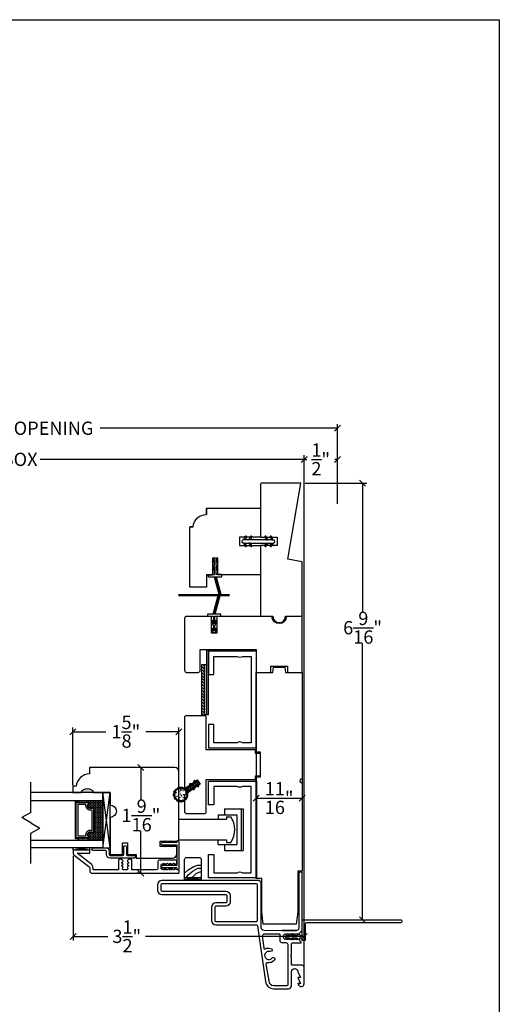
# Model space of a CAD drawing. Units: millimetres. Extents: x 43375.1 to 43405.3, y 42673.9 to 42697.3.
# Drawn here: x 43398.1 to 43405.3, y 42682.5 to 42697.3 of the extents above; entities that cross this region are included whole.
import ezdxf

# ---------------------------------------------------------------- set-up
doc = ezdxf.new("R2010")
doc.units = ezdxf.units.MM
for name, color, linetype in [('FLEX', 250, 'Continuous'), ('RIGID', 2, 'Continuous'), ('SHAPE', 3, 'Continuous')]:
    doc.layers.add(name, color=color, linetype=linetype)
doc.layers.add('Hatch', color=7, linetype='Continuous', lineweight=5)
doc.layers.add('Part', color=7, linetype='Continuous', lineweight=40)
doc.styles.get("Standard").update_dxf_attribs({"font": 'arial.ttf'})
doc.dimstyles.new('0000021A90BDCD68', dxfattribs={"dimtxt": 0.2, "dimasz": 0.09, "dimexe": 0.062, "dimexo": 0.0625, "dimgap": 0.025, "dimtad": 0, "dimtih": 1, "dimtoh": 1, "dimdec": 4, "dimzin": 0, "dimdsep": 46, "dimlunit": 5, "dimtxsty": 'Standard', "dimblk": 'OBLIQUE', "dimcen": 0, "dimclrd": 256, "dimclre": 256, "dimclrt": 256, "dimadec": 0, "dimazin": 0, "dimtfac": 1, "dimtdec": 4, "dimtofl": 0, "dimtmove": 0, "dimatfit": 3, "dimldrblk": 'ARCHTICK', "dimfxl": 0, "dimfrac": 1, "dimtolj": 1, "dimtzin": 0, "dimlwd": -1, "dimlwe": -1, "dimarcsym": 0})

# ---------------------------------------------------------------- blocks, each defined once
blk = doc.blocks.new('*X19')
at = {"color": 0}
for p, q in [((0.461, 0.815), (0.473, 0.827)), ((0.461, 0.77), (0.491, 0.8)), ((0.461, 0.726), (0.491, 0.756)), ((0.461, 0.682), (0.491, 0.712)), ((0.461, 0.638), (0.491, 0.668)), ((0.467, 0.6), (0.491, 0.624))]:
    blk.add_line(p, q, dxfattribs=at)
blk = doc.blocks.new('_Oblique')
at = {"color": 0, "linetype": 'ByBlock', "lineweight": -2}
blk.add_line((-0.5, -0.5), (0.5, 0.5), dxfattribs=at)
blk = doc.blocks.new('*D41')
for p, q in [((43399.944, 42686.017), (43399.891, 42686.017)), ((43399.953, 42686.017), (43399.953, 42685.528)), ((43399.953, 42684.429), (43399.953, 42685.069)), ((43399.944, 42684.429), (43399.891, 42684.429))]:
    blk.add_line(p, q)
at = {"layer": 'Defpoints', "color": 0}
for p in [(43399.953, 42686.017), (43400.006, 42686.017), (43400.006, 42684.429)]:
    blk.add_point(p, dxfattribs=at)
at = {"xscale": 0.09, "yscale": 0.09, "zscale": 0.09}
for p, rotation in [((43399.953, 42686.017), 90), ((43399.953, 42684.429), 270)]:
    blk.add_blockref('_Oblique', p, dxfattribs=dict(at, rotation=rotation))
at = {"insert": (43399.953, 42685.299), "char_height": 0.2, "attachment_point": 5}
blk.add_mtext('\\A1;1\\S9/16;"', dxfattribs=at)
blk = doc.blocks.new('_ArchTick')
at = {"color": 0, "linetype": 'ByBlock', "const_width": 0.15}
blk.add_lwpolyline([(-0.5, -0.5), (0.5, 0.5)], dxfattribs=at)
blk = doc.blocks.new('*D42')
for p, q in [((43401.686, 42686.785), (43401.686, 42685.498)), ((43402.374, 42686.785), (43402.374, 42685.498)), ((43401.686, 42685.56), (43402.374, 42685.56))]:
    blk.add_line(p, q)
at = {"layer": 'Defpoints', "color": 0}
for p in [(43401.686, 42686.848), (43402.374, 42686.848), (43402.374, 42685.56)]:
    blk.add_point(p, dxfattribs=at)
at = {"xscale": 0.09, "yscale": 0.09, "zscale": 0.09, "rotation": 180}
blk.add_blockref('_Oblique', (43401.686, 42685.56), dxfattribs=at)
at = {"xscale": 0.09, "yscale": 0.09, "zscale": 0.09}
blk.add_blockref('_Oblique', (43402.374, 42685.56), dxfattribs=at)
at = {"insert": (43402.03, 42685.56), "char_height": 0.2, "attachment_point": 5}
blk.add_mtext('\\A1;\\S11/16;"', dxfattribs=at)
blk = doc.blocks.new('*D43')
for p, q in [((43402.421, 42690.292), (43403.346, 42690.292)), ((43403.284, 42690.292), (43403.284, 42688.351)), ((43403.284, 42683.73), (43403.284, 42687.889)), ((43402.995, 42683.73), (43403.346, 42683.73))]:
    blk.add_line(p, q)
at = {"layer": 'Defpoints', "color": 0}
for p in [(43402.358, 42690.292), (43403.284, 42690.292), (43402.932, 42683.73)]:
    blk.add_point(p, dxfattribs=at)
at = {"xscale": 0.09, "yscale": 0.09, "zscale": 0.09}
for p, rotation in [((43403.284, 42690.292), 90), ((43403.284, 42683.73), 270)]:
    blk.add_blockref('_Oblique', p, dxfattribs=dict(at, rotation=rotation))
at = {"insert": (43403.284, 42688.12), "char_height": 0.2, "attachment_point": 5}
blk.add_mtext('\\A1;6\\S9/16;"', dxfattribs=at)
blk = doc.blocks.new('*D44')
for p, q in [((43398.935, 42684.69), (43398.935, 42683.42)), ((43402.405, 42682.973), (43402.405, 42683.544)), ((43398.935, 42683.482), (43399.457, 42683.482)), ((43402.405, 42683.482), (43400.023, 42683.482))]:
    blk.add_line(p, q)
at = {"layer": 'Defpoints', "color": 0}
for p in [(43398.935, 42684.753), (43402.405, 42683.482), (43402.405, 42682.911)]:
    blk.add_point(p, dxfattribs=at)
at = {"xscale": 0.09, "yscale": 0.09, "zscale": 0.09, "rotation": 180}
blk.add_blockref('_Oblique', (43398.935, 42683.482), dxfattribs=at)
at = {"xscale": 0.09, "yscale": 0.09, "zscale": 0.09}
blk.add_blockref('_Oblique', (43402.405, 42683.482), dxfattribs=at)
at = {"insert": (43399.74, 42683.482), "char_height": 0.2, "attachment_point": 5}
blk.add_mtext('\\A1;3\\S1/2;"', dxfattribs=at)
blk = doc.blocks.new('*D47')
for p, q in [((43398.929, 42685.752), (43398.929, 42686.619)), ((43400.523, 42685.904), (43400.523, 42686.619)), ((43398.929, 42686.557), (43399.424, 42686.557)), ((43400.523, 42686.557), (43400.029, 42686.557))]:
    blk.add_line(p, q)
at = {"layer": 'Defpoints', "color": 0}
for p in [(43400.523, 42686.557), (43400.523, 42685.842), (43398.929, 42685.689)]:
    blk.add_point(p, dxfattribs=at)
at = {"xscale": 0.09, "yscale": 0.09, "zscale": 0.09, "rotation": 180}
blk.add_blockref('_Oblique', (43398.929, 42686.557), dxfattribs=at)
at = {"xscale": 0.09, "yscale": 0.09, "zscale": 0.09}
blk.add_blockref('_Oblique', (43400.523, 42686.557), dxfattribs=at)
at = {"insert": (43399.726, 42686.557), "char_height": 0.2, "attachment_point": 5}
blk.add_mtext('\\A1;1\\S5/8;"', dxfattribs=at)
blk = doc.blocks.new('*D57')
for p, q in [((43393.856, 42683.087), (43393.856, 42690.712)), ((43393.856, 42690.65), (43397.822, 42690.65)), ((43402.405, 42690.65), (43398.439, 42690.65)), ((43402.405, 42683.08), (43402.405, 42690.712))]:
    blk.add_line(p, q)
at = {"layer": 'Defpoints', "color": 0}
for p in [(43402.405, 42690.65), (43393.856, 42683.025), (43402.405, 42683.018)]:
    blk.add_point(p, dxfattribs=at)
at = {"xscale": 0.09, "yscale": 0.09, "zscale": 0.09, "rotation": 180}
blk.add_blockref('_Oblique', (43393.856, 42690.65), dxfattribs=at)
at = {"xscale": 0.09, "yscale": 0.09, "zscale": 0.09}
blk.add_blockref('_Oblique', (43402.405, 42690.65), dxfattribs=at)
at = {"insert": (43398.13, 42690.65), "char_height": 0.2, "attachment_point": 5}
blk.add_mtext('\\A1;BOX', dxfattribs=at)
blk = doc.blocks.new('*D58')
for p, q in [((43393.356, 42689.986), (43393.356, 42691.18)), ((43393.356, 42691.118), (43396.922, 42691.118)), ((43402.905, 42691.118), (43399.339, 42691.118)), ((43402.905, 42689.983), (43402.905, 42691.18))]:
    blk.add_line(p, q)
at = {"layer": 'Defpoints', "color": 0}
for p in [(43402.905, 42691.118), (43393.356, 42689.924), (43402.905, 42689.921)]:
    blk.add_point(p, dxfattribs=at)
at = {"xscale": 0.09, "yscale": 0.09, "zscale": 0.09, "rotation": 180}
blk.add_blockref('_Oblique', (43393.356, 42691.118), dxfattribs=at)
at = {"xscale": 0.09, "yscale": 0.09, "zscale": 0.09}
blk.add_blockref('_Oblique', (43402.905, 42691.118), dxfattribs=at)
at = {"insert": (43398.13, 42691.118), "char_height": 0.2, "attachment_point": 5}
blk.add_mtext('\\A1;ROUGH OPENING', dxfattribs=at)
blk = doc.blocks.new('*D60')
for p, q in [((43402.405, 42690.496), (43402.405, 42690.712)), ((43402.405, 42690.65), (43402.444, 42690.65)), ((43402.905, 42690.65), (43402.867, 42690.65)), ((43402.905, 42690.496), (43402.905, 42690.712))]:
    blk.add_line(p, q)
at = {"layer": 'Defpoints', "color": 0}
for p in [(43402.905, 42690.65), (43402.405, 42690.433), (43402.905, 42690.433)]:
    blk.add_point(p, dxfattribs=at)
at = {"xscale": 0.09, "yscale": 0.09, "zscale": 0.09, "rotation": 180}
blk.add_blockref('_Oblique', (43402.405, 42690.65), dxfattribs=at)
at = {"xscale": 0.09, "yscale": 0.09, "zscale": 0.09}
blk.add_blockref('_Oblique', (43402.905, 42690.65), dxfattribs=at)
at = {"insert": (43402.655, 42690.65), "char_height": 0.2, "attachment_point": 5}
blk.add_mtext('\\A1;\\S1/2;"', dxfattribs=at)

msp = doc.modelspace()

# ---------------------------------------------------------------- hatches: boundary and pattern name
for points in [[(43401.12759, 42688.60615), (43401.15968, 42688.60615), (43401.08463, 42688.88627), (43401.05253, 42688.88627)], [(43401.12807, 42688.60648), (43401.16016, 42688.60648), (43401.08511, 42688.88659), (43401.05301, 42688.88659)], [(43400.51616, 42688.59977), (43400.51616, 42688.61377), (43401.28083, 42688.61377), (43401.28083, 42688.59977)], [(43401.11284, 42688.60539), (43401.14493, 42688.60539), (43401.06988, 42688.32527), (43401.03778, 42688.32527)]]:
    msp.add_hatch(color=0).paths.add_polyline_path(points)
h = msp.add_hatch()
h.set_pattern_fill('ANSI31', color=0, scale=0.25, angle=360, style=0)
h.set_pattern_definition([(315, (43389.209526, 42764.558), (-0.022097087, -0.022097087), [])])
edge = h.paths.add_edge_path()
edge.add_arc((43400.90407, 42686.76633), 0.03125, 82.186363, 89.740787)
edge.add_line((43400.90421, 42686.79758), (43400.86832, 42686.79766))
edge.add_line((43400.86832, 42686.79766), (43400.86832, 42687.56593))
edge.add_line((43400.86832, 42687.56593), (43400.90832, 42687.56593))
edge.add_line((43400.90832, 42687.56593), (43400.90832, 42686.79729))
h = msp.add_hatch(color=0)
h.dxf.hatch_style = 1
h.paths.add_polyline_path([(43399.05384, 42685.64184), (43399.24134, 42685.64184, 0.66666667)])
at = {"linetype": 'Continuous', "lineweight": 30}
h = msp.add_hatch(dxfattribs=at)
h.set_pattern_fill('DOTS', color=0, scale=0.1, angle=90, style=0)
h.set_pattern_definition([(90, (43394.8057374, 42678.836237), (0.00625, 0.003125), [0, -0.00625])])
h.paths.add_polyline_path([(43399.16072, 42684.95509), (43399.16072, 42684.92972), (43399.00734, 42684.92972), (43399.00734, 42684.95509)])
h.paths.add_polyline_path([(43399.16072, 42685.52347), (43399.16072, 42685.49809), (43399.00734, 42685.49809), (43399.00734, 42685.52347)])
h = msp.add_hatch(dxfattribs=at)
h.set_pattern_fill('DASH', color=0, scale=0.1, angle=90, style=0)
h.set_pattern_definition([(90, (43394.805737, 42678.836237), (0.0125, 0.0125), [0.0125, -0.0125])])
h.paths.add_polyline_path([(43399.24534, 42685.39847, 0.41421356), (43399.22972, 42685.41409), (43399.17288, 42685.41409, -0.32087081), (43399.15215, 42685.44698), (43399.17634, 42685.48247, 0.41421356), (43399.16072, 42685.49809), (43399.16072, 42685.52347), (43399.38234, 42685.52347), (43399.38234, 42684.92972), (43399.16072, 42684.92972), (43399.16072, 42684.95509, 0.41421356), (43399.17634, 42684.97072), (43399.15215, 42685.00659, -0.33597463), (43399.17252, 42685.03909), (43399.22972, 42685.03909, 0.41421356), (43399.24534, 42685.05472)])
at = {"layer": 'Hatch'}
h = msp.add_hatch(dxfattribs=at)
h.set_pattern_fill('ANSI31', color=0, scale=0.025, angle=235, style=0)
h.set_pattern_definition([(280, (43390.7010726, 42688.3453426), (0.0030775242, 0.0005426506), [])])
edge = h.paths.add_edge_path()
edge.add_arc((43400.67528, 42685.63948), 0.025, 125, 191.911228, ccw=False)
edge.add_line((43400.66094, 42685.65995), (43400.67821, 42685.67205))
edge.add_arc((43400.66674, 42685.68844), 0.02, 305, 339.362462)
edge.add_arc((43400.73729, 42685.66187), 0.05539, 144.435651, 159.362462, ccw=False)
edge.add_line((43400.69224, 42685.69408), (43400.65128, 42685.6654))
edge.add_arc((43400.64268, 42685.67769), 0.015, 125, 305, ccw=False)
edge.add_line((43400.63407, 42685.68997), (43400.67503, 42685.71865))
edge.add_arc((43400.66017, 42685.77201), 0.05539, 270.637538, 285.564349, ccw=False)
edge.add_arc((43400.66101, 42685.69663), 0.02, 90.637538, 125)
edge.add_line((43400.64954, 42685.71301), (43400.63226, 42685.70091))
edge.add_arc((43400.61792, 42685.72139), 0.025, 238.088772, 305, ccw=False)
edge.add_arc((43400.55052, 42685.61316), 0.1025, 58.088772, 371.911228)
edge = h.paths.add_edge_path(flags=16)
edge.add_arc((43400.55052, 42685.61316), 0.0975, 0, 360)
h = msp.add_hatch(dxfattribs=at)
h.set_pattern_fill('ANSI31', color=0, scale=0.008, angle=325, style=0)
h.set_pattern_definition([(10, (43391.4431325, 42689.405114), (-0.00017364818, 0.00098480775), [])])
edge = h.paths.add_edge_path()
edge.add_arc((43400.45762, 42685.65648), 0.005, 63.876481, 246.123519, ccw=False)
edge.add_arc((43400.57318, 42685.60259), 0.1275, 152.752963, 157.247037)
edge = h.paths.add_edge_path()
edge.add_arc((43400.44841, 42685.60423), 0.005, 93.876481, 276.123519, ccw=False)
edge.add_arc((43400.57543, 42685.61534), 0.1275, 182.752963, 187.247037)
edge = h.paths.add_edge_path()
edge.add_arc((43400.46656, 42685.55437), 0.005, 123.876481, 306.123519, ccw=False)
edge.add_arc((43400.571, 42685.6275), 0.1275, 212.752963, 217.247037)
edge = h.paths.add_edge_path()
edge.add_arc((43400.5072, 42685.52026), 0.005, 153.876481, 336.123519, ccw=False)
edge.add_arc((43400.56109, 42685.63582), 0.1275, 242.752963, 247.247037)
edge = h.paths.add_edge_path()
edge.add_arc((43400.55945, 42685.51105), 0.005, -176.123519, 6.123519, ccw=False)
edge.add_arc((43400.54834, 42685.63807), 0.1275, 272.752963, 277.247037)

# ---------------------------------------------------------------- linework, layer by layer
at = {"color": 0}
for p, q in [((43401.02906, 42689.11359), (43401.04979, 42689.16334)), ((43401.05806, 42689.14359), (43401.04406, 42689.09859)), ((43401.08833, 42689.16334), (43401.04979, 42689.16334)), ((43401.05806, 42689.06859), (43401.05806, 42689.14359)), ((43401.09406, 42689.09859), (43401.08006, 42689.14359)), ((43401.08006, 42689.14359), (43401.08006, 42689.06859)), ((43401.08833, 42689.16334), (43401.10906, 42689.11359)), ((43401.04406, 42689.09859), (43401.02906, 42689.11359)), ((43401.02906, 42688.99359), (43401.05806, 42689.06859)), ((43401.04406, 42688.97859), (43401.02906, 42688.99359)), ((43401.05806, 42689.03859), (43401.04406, 42688.97859)), ((43401.05806, 42688.91859), (43401.05806, 42689.03859)), ((43401.08006, 42689.06859), (43401.10906, 42688.99359)), ((43401.09406, 42688.97859), (43401.08006, 42689.03859)), ((43401.08006, 42689.03859), (43401.08006, 42688.91859)), ((43401.10906, 42689.11359), (43401.09406, 42689.09859)), ((43401.09406, 42688.97859), (43401.10906, 42688.99359)), ((43400.96856, 42688.88659), (43400.96856, 42688.91859)), ((43400.96856, 42688.91859), (43401.05806, 42688.91859)), ((43401.05253, 42688.88627), (43401.12759, 42688.60615)), ((43401.05301, 42688.88659), (43401.12807, 42688.60648)), ((43401.05301, 42688.88659), (43401.08511, 42688.88659)), ((43401.06858, 42688.88627), (43401.14361, 42688.60627)), ((43401.06906, 42688.88659), (43401.14408, 42688.60659)), ((43401.16956, 42688.91859), (43401.08006, 42688.91859)), ((43401.08463, 42688.88627), (43401.15968, 42688.60615)), ((43401.08511, 42688.88659), (43401.16016, 42688.60648)), ((43401.03778, 42688.32527), (43401.11284, 42688.60539)), ((43401.05383, 42688.32527), (43401.12886, 42688.60527)), ((43401.06988, 42688.32527), (43401.14493, 42688.60539)), ((43401.11284, 42688.60539), (43401.14493, 42688.60539)), ((43401.11484, 42688.60615), (43401.14693, 42688.60615)), ((43399.49137, 42685.64185), (43399.38637, 42685.64185)), ((43399.49137, 42685.64185), (43399.38637, 42685.64185)), ((43401.75315, 42684.29163), (43401.75315, 42683.62616)), ((43401.80379, 42683.5752), (43402.07539, 42683.57124))]:
    msp.add_line(p, q, dxfattribs=at)
at = {"color": 0, "linetype": 'Continuous'}
for p, q in [((43400.96856, 42688.88659), (43401.16956, 42688.88659)), ((43401.15256, 42688.91859), (43401.08506, 42688.91859)), ((43401.12906, 42688.91859), (43401.08506, 42688.91859)), ((43401.16956, 42688.88659), (43401.16956, 42688.91859)), ((43401.28183, 42688.61377), (43400.51616, 42688.61377)), ((43401.28183, 42688.59977), (43400.51616, 42688.59977)), ((43400.96731, 42687.78166), (43400.94031, 42687.78166)), ((43400.94031, 42687.78166), (43400.94031, 42686.81366)), ((43400.96731, 42686.81366), (43400.96731, 42687.78166)), ((43400.86832, 42687.56593), (43400.90832, 42687.56593)), ((43400.86832, 42686.79766), (43400.86832, 42687.56593)), ((43400.90831, 42687.56593), (43400.94031, 42687.56593)), ((43400.90832, 42686.81689), (43400.90832, 42687.56593)), ((43400.90832, 42687.56593), (43400.90832, 42686.79766)), ((43400.94031, 42687.56593), (43400.94031, 42686.81366)), ((43401.61082, 42687.35237), (43401.61082, 42686.72775)), ((43400.90831, 42686.81366), (43400.96731, 42686.81366)), ((43401.11501, 42685.31018), (43401.11501, 42685.24218)), ((43401.11501, 42685.31018), (43401.39645, 42685.31018)), ((43401.20901, 42685.39849), (43401.20901, 42685.31018)), ((43401.20901, 42685.39849), (43401.49145, 42685.39849)), ((43401.24045, 42685.27918), (43401.24045, 42685.24218)), ((43401.24045, 42685.27918), (43401.30245, 42685.27918)), ((43401.39645, 42685.31018), (43401.39645, 42684.86218)), ((43401.46045, 42685.39849), (43401.46045, 42684.77387)), ((43401.49145, 42685.39849), (43401.49145, 42684.77387)), ((43400.52345, 42685.24218), (43401.24045, 42685.24218)), ((43400.52345, 42684.93018), (43401.24045, 42684.93018)), ((43401.11501, 42684.86218), (43401.11501, 42684.93018)), ((43401.11501, 42684.86218), (43401.39645, 42684.86218)), ((43401.20901, 42684.86218), (43401.20901, 42684.77387)), ((43401.24045, 42684.93018), (43401.24045, 42684.89318)), ((43401.24045, 42684.89318), (43401.30245, 42684.89318)), ((43401.20901, 42684.77387), (43401.49145, 42684.77387))]:
    msp.add_line(p, q, dxfattribs=at)
for p, q in [((43398.29829, 42685.34463), (43398.29829, 42685.80057)), ((43398.29829, 42685.34463), (43398.16272, 42685.26636)), ((43398.29829, 42685.18809), (43398.16272, 42685.26636)), ((43398.29829, 42685.18809), (43398.43385, 42685.10983)), ((43398.29829, 42685.03156), (43398.43385, 42685.10983)), ((43398.29829, 42684.57562), (43398.29829, 42685.03156))]:
    msp.add_line(p, q)
at = {"color": 0, "lineweight": 30}
for p, q in [((43399.49134, 42684.81135), (43399.38234, 42685.64184)), ((43399.00734, 42685.49809), (43399.00734, 42685.52347)), ((43399.16072, 42685.49809), (43399.16072, 42685.52347)), ((43399.00734, 42684.95509), (43399.00734, 42684.92972)), ((43399.16072, 42684.95509), (43399.16072, 42684.92972))]:
    msp.add_line(p, q, dxfattribs=at)
at = {"linetype": 'Continuous'}
for points in [[(43401.74949, 42689.35458), (43401.74949, 42688.29208), (43401.93699, 42688.29208, 1.01949081), (43402.12449, 42688.29208), (43402.37449, 42688.29208), (43402.37449, 42689.11023), (43402.16028, 42689.148), (43402.35849, 42690.29208), (43401.76511, 42690.29208, 0.41421356), (43401.74949, 42690.27646), (43401.74949, 42689.47958)], [(43400.73683, 42689.63705, -0.38984939), (43400.93801, 42689.82205), (43400.93801, 42689.91708), (43400.93801, 42689.82205), (43400.93801, 42689.91708), (43401.74949, 42689.91708), (43401.74949, 42689.47958), (43401.43649, 42689.47958), (43401.43649, 42689.35458), (43401.74949, 42689.35458), (43401.74949, 42688.91708), (43401.10951, 42688.91708), (43401.10951, 42689.16708), (43401.02951, 42689.16708), (43401.02951, 42688.91708), (43400.93701, 42688.91708), (43401.02951, 42688.91708), (43400.93701, 42688.91708), (43400.93701, 42688.73008), (43400.68701, 42688.73008), (43400.68701, 42689.63705), (43400.73683, 42689.63705), (43400.68701, 42689.63705)]]:
    msp.add_lwpolyline(points, format="xyb", dxfattribs=at)
msp.add_lwpolyline([(43401.74949, 42689.47958), (43401.99899, 42689.47958), (43401.99899, 42689.35458), (43401.74949, 42689.35458)], dxfattribs=at)
at = {"color": 0}
msp.add_lwpolyline([(43402.15619, 42687.44723), (43402.3744, 42687.44714), (43402.37474, 42688.29018), (43402.13974, 42688.29023, -1), (43401.92174, 42688.29027), (43401.68674, 42688.29032), (43401.09526, 42688.29044), (43401.09521, 42688.04044), (43401.01521, 42688.04046), (43401.01526, 42688.29046), (43400.64026, 42688.29053, 0.41421356), (43400.60925, 42688.25954), (43400.60909, 42687.47854, 0.41421356), (43400.64009, 42687.44753), (43400.81253, 42687.4475, 0.41421356), (43400.84353, 42687.47849), (43400.8436, 42687.79049), (43401.68664, 42687.79032), (43401.68657, 42687.44732), (43401.90494, 42687.44728), (43401.90658, 42687.54028), (43402.15458, 42687.54023), (43402.15619, 42687.44719)], format="xyb", dxfattribs=at)
msp.add_lwpolyline([(43401.04333, 42688.29327), (43401.04333, 42688.17327), (43401.02933, 42688.23327), (43401.01433, 42688.21827), (43401.04333, 42688.14327), (43401.04333, 42688.06827), (43401.02933, 42688.11327), (43401.01433, 42688.09827), (43401.03506, 42688.04852), (43401.0736, 42688.04852), (43401.09433, 42688.09827), (43401.07933, 42688.11327), (43401.06533, 42688.06827), (43401.06533, 42688.14327), (43401.09433, 42688.21827), (43401.07933, 42688.23327), (43401.06533, 42688.17327), (43401.06533, 42688.29327), (43401.15433, 42688.29327), (43401.15433, 42688.32527), (43400.95333, 42688.32527), (43400.95333, 42688.29327)], close=True, dxfattribs=at)
for points in [[(43401.4006, 42687.68904, 0.30769231), (43401.4786, 42687.68904), (43401.6106, 42687.68904), (43401.6106, 42686.39204), (43401.4786, 42686.39204, 0.30769231), (43401.4006, 42686.39204), (43401.0476, 42686.39204), (43401.0476, 42686.66554), (43400.9696, 42686.66554), (43400.9696, 42686.31404), (43401.6886, 42686.31404), (43401.6886, 42687.76704), (43400.9696, 42687.76704), (43400.9696, 42687.41554), (43401.0476, 42687.41554), (43401.0476, 42687.68904)], [(43401.67246, 42686.28683), (43400.93555, 42686.28683), (43400.93556, 42686.76697, 0.41421356), (43400.90431, 42686.79822), (43400.63831, 42686.79822, 0.41421356), (43400.60706, 42686.76697), (43400.60706, 42685.73159, 0.6068149), (43400.63164, 42685.71879), (43400.79585, 42685.83377), (43400.84174, 42685.76824), (43400.61372, 42685.60858), (43400.61372, 42685.60858, 0.24469844), (43400.60706, 42685.59578), (43400.60706, 42685.35859, 0.41487626), (43400.63838, 42685.32734), (43400.90424, 42685.32794, 0.41421356), (43400.93549, 42685.35919), (43400.93549, 42685.83921), (43401.67244, 42685.83921), (43401.67246, 42685.89466), (43401.74888, 42685.89466), (43401.74888, 42685.89466), (43401.74888, 42685.89466), (43401.74888, 42685.89466), (43401.74888, 42685.89466), (43401.74888, 42686.23138), (43401.74888, 42686.23138), (43401.74888, 42686.23138), (43401.74888, 42686.23138), (43401.74888, 42686.23138), (43401.67246, 42686.23138)], [(43401.4006, 42684.437, -0.30769231), (43401.4786, 42684.437), (43401.6106, 42684.437), (43401.6106, 42685.734), (43401.4786, 42685.734, -0.30769231), (43401.4006, 42685.734), (43401.0476, 42685.734), (43401.0476, 42685.4605), (43400.9696, 42685.4605), (43400.9696, 42685.812), (43401.6886, 42685.812), (43401.6886, 42684.359), (43400.9696, 42684.359), (43400.9696, 42684.7105), (43401.0476, 42684.7105), (43401.0476, 42684.437)]]:
    msp.add_lwpolyline(points, format="xyb", close=True, dxfattribs=at)
at = {"color": 0, "linetype": 'Continuous'}
for points in [[(43401.68638, 42685.8775), (43401.74888, 42685.87859), (43401.74888, 42686.24745), (43401.68638, 42686.24854), (43401.68636, 42687.44714), (43401.93619, 42687.44719), (43401.94433, 42687.52518), (43402.11504, 42687.52518), (43402.12319, 42687.44719), (43402.3744, 42687.44714), (43402.3744, 42685.8498, 1.01301654), (43402.3744, 42685.7878), (43402.3744, 42684.46005), (43402.30877, 42684.46005), (43402.30877, 42683.85064), (43402.28512, 42683.66494), (43401.79248, 42683.66494), (43401.7688, 42683.85086), (43401.7688, 42684.35367), (43401.68636, 42684.35367)], [(43400.60968, 42684.36118), (43400.60968, 42684.63593, -0.41421356), (43400.64093, 42684.66718), (43400.82843, 42684.66718, -0.41421356), (43400.85968, 42684.63593), (43400.85968, 42684.36118)]]:
    msp.add_lwpolyline(points, format="xyb", close=True, dxfattribs=at)
at = {"color": 0, "lineweight": 30}
for points in [[(43398.29829, 42685.52347), (43399.38234, 42685.52347), (43399.38234, 42685.64184), (43398.29829, 42685.64184)], [(43399.00734, 42684.95509), (43399.00734, 42684.94534), (43398.96934, 42684.94534), (43398.96934, 42685.50784), (43399.00734, 42685.50784), (43399.00734, 42685.49809)], [(43398.29829, 42684.92972), (43399.38234, 42684.92972), (43399.38234, 42684.81135), (43398.29829, 42684.81135)]]:
    msp.add_lwpolyline(points, dxfattribs=at)
at = {"color": 0}
for points in [[(43399.49134, 42684.81135), (43399.49134, 42685.64184), (43399.38234, 42685.64184), (43399.38234, 42684.81135), (43399.49134, 42684.81135), (43399.38234, 42685.64184), (43399.38234, 42684.81135), (43399.49134, 42685.64184)], [(43400.29559, 42684.88987), (43400.31065, 42684.91138)], [(43400.29559, 42684.85487), (43400.31065, 42684.83336)], [(43400.32703, 42684.8999), (43400.32001, 42684.88987)], [(43400.32703, 42684.84484), (43400.32001, 42684.85487)], [(43400.38402, 42684.88987), (43400.39908, 42684.91138)], [(43400.38402, 42684.85487), (43400.39908, 42684.83336)], [(43400.41546, 42684.89991), (43400.40844, 42684.88987)], [(43400.41546, 42684.84483), (43400.40844, 42684.85487)], [(43400.29559, 42684.54445), (43400.31065, 42684.56595)], [(43400.32703, 42684.55448), (43400.32001, 42684.54445)], [(43400.38402, 42684.54445), (43400.39908, 42684.56596)], [(43400.41546, 42684.55448), (43400.40844, 42684.54445)], [(43400.29559, 42684.50945), (43400.31065, 42684.48794)], [(43400.32703, 42684.49941), (43400.32001, 42684.50945)], [(43400.38402, 42684.50945), (43400.39908, 42684.48794)], [(43400.41546, 42684.49941), (43400.40844, 42684.50945)]]:
    msp.add_lwpolyline(points, dxfattribs=at)
at = {"color": 0, "lineweight": 30}
for points in [[(43399.17252, 42685.03909, 0.33597463), (43399.15215, 42685.00659), (43399.17634, 42684.97072, -0.41421356), (43399.16072, 42684.95509), (43398.97909, 42684.95509), (43398.97909, 42685.49809), (43399.16072, 42685.49809, -0.41421356), (43399.17634, 42685.48247), (43399.15215, 42685.44698, 0.32087081), (43399.17288, 42685.41409), (43399.22972, 42685.41409, -0.41421356), (43399.24534, 42685.39847), (43399.24534, 42685.05472, -0.41421356), (43399.22972, 42685.03909)], [(43399.1713, 42685.04609, 0.3593608), (43399.14539, 42685.00409), (43399.16914, 42684.96887, -0.35243105), (43399.16072, 42684.96209), (43398.97909, 42684.96209), (43398.97909, 42685.49109), (43399.16072, 42685.49109, -0.35186937), (43399.16914, 42685.48433), (43399.14533, 42685.4494, 0.34463089), (43399.17157, 42685.40709), (43399.22972, 42685.40709, -0.41421356), (43399.23834, 42685.39847), (43399.23834, 42685.05472, -0.41421356), (43399.22972, 42685.04609)], [(43399.16778, 42685.07034, 0.35845547), (43399.1209, 42685.00544), (43399.1209, 42684.98634), (43399.01034, 42684.98634), (43399.01034, 42685.46684), (43399.1209, 42685.46684), (43399.1209, 42685.44775, 0.34679931), (43399.16778, 42685.38284), (43399.21409, 42685.38284), (43399.21409, 42685.07034)]]:
    msp.add_lwpolyline(points, format="xyb", close=True, dxfattribs=at)
at = {"color": 0, "extrusion": (0, 0, -1)}
for points in [[(-43400.31065, 42684.91138, 1), (-43400.32703, 42684.8999)], [(-43400.32703, 42684.84484, 1), (-43400.31065, 42684.83336)], [(-43400.39908, 42684.91138, 1), (-43400.41546, 42684.89991)], [(-43400.41546, 42684.84483, 1), (-43400.39908, 42684.83336)], [(-43400.32703, 42684.55448, -1), (-43400.31065, 42684.56595)], [(-43400.41546, 42684.55448, -1), (-43400.39908, 42684.56596)], [(-43400.31065, 42684.48794, -1), (-43400.32703, 42684.49941)], [(-43400.39908, 42684.48794, -1), (-43400.41546, 42684.49941)]]:
    msp.add_lwpolyline(points, format="xyb", dxfattribs=at)
at = {"color": 0, "linetype": 'Continuous'}
for points in [[(43400.60968, 42684.43053), (43400.66145, 42684.4823), (43400.74692, 42684.53404), (43400.81054, 42684.55294), (43400.85968, 42684.55294)], [(43400.6308, 42684.36118), (43400.66341, 42684.40872), (43400.73598, 42684.46641), (43400.80756, 42684.50719), (43400.85968, 42684.50719)], [(43400.72433, 42684.36118), (43400.733, 42684.37789), (43400.7862, 42684.43109), (43400.85968, 42684.45511)]]:
    msp.add_lwpolyline(points, dxfattribs=at)
msp.add_lwpolyline([(43400.60968, 42684.3298), (43400.60968, 42684.36118), (43400.8602, 42684.36118), (43400.8602, 42684.3298)], close=True, dxfattribs=at)
msp.add_arc((43401.03832, 42685.08618), 0.32713, 323.844059, 36.155941, dxfattribs=at)
at = {"color": 0}
msp.add_arc((43401.80395, 42683.626), 0.05081, 179.81948, 269.81948, dxfattribs=at)
at = {"layer": 'Defpoints'}
msp.add_lwpolyline([(43375.08886, 42697.25697), (43405.33886, 42697.25697), (43405.33886, 42673.88197), (43375.08886, 42673.88197)], close=True, dxfattribs=at)
at = {"layer": 'FLEX', "color": 0}
for p, q in [((43401.49249, 42689.44208), (43401.5202, 42689.49008)), ((43401.51558, 42689.44208), (43401.49249, 42689.44208)), ((43401.53752, 42689.48008), (43401.51558, 42689.44208)), ((43401.57249, 42689.44208), (43401.6002, 42689.49008)), ((43401.59558, 42689.44208), (43401.57249, 42689.44208)), ((43401.61752, 42689.48008), (43401.59558, 42689.44208)), ((43401.81745, 42689.48008), (43401.83939, 42689.44208)), ((43401.86249, 42689.44208), (43401.83477, 42689.49008)), ((43401.83939, 42689.44208), (43401.86249, 42689.44208)), ((43401.89745, 42689.48008), (43401.91939, 42689.44208)), ((43401.94249, 42689.44208), (43401.91477, 42689.49008)), ((43401.91939, 42689.44208), (43401.94249, 42689.44208)), ((43401.49249, 42689.39208), (43401.5202, 42689.34408)), ((43401.51558, 42689.39208), (43401.49249, 42689.39208)), ((43401.53752, 42689.35408), (43401.51558, 42689.39208)), ((43401.57249, 42689.39208), (43401.6002, 42689.34408)), ((43401.59558, 42689.39208), (43401.57249, 42689.39208)), ((43401.61752, 42689.35408), (43401.59558, 42689.39208)), ((43401.81745, 42689.35408), (43401.83939, 42689.39208)), ((43401.86249, 42689.39208), (43401.83477, 42689.34408)), ((43401.83939, 42689.39208), (43401.86249, 42689.39208)), ((43401.89745, 42689.35408), (43401.91939, 42689.39208)), ((43401.94249, 42689.39208), (43401.91477, 42689.34408)), ((43401.91939, 42689.39208), (43401.94249, 42689.39208))]:
    msp.add_line(p, q, dxfattribs=at)
for centre, start, end in [((43401.52886, 42689.48508), 330, 150), ((43401.60886, 42689.48508), 330, 150), ((43401.82611, 42689.48508), 30, 210), ((43401.90611, 42689.48508), 30, 210), ((43401.52886, 42689.34908), 210, 30), ((43401.60886, 42689.34908), 210, 30), ((43401.82611, 42689.34908), 150, 330), ((43401.90611, 42689.34908), 150, 330)]:
    msp.add_arc(centre, 0.01, start, end, dxfattribs=at)
at = {"layer": 'Hatch', "color": 0}
for p, q in [((43400.494, 42685.60672), (43400.494, 42685.60672)), ((43400.51397, 42685.64359), (43400.51397, 42685.64359)), ((43400.51551, 42685.576), (43400.51551, 42685.576)), ((43400.53393, 42685.68045), (43400.53393, 42685.68045)), ((43400.53547, 42685.61287), (43400.53547, 42685.61287)), ((43400.55698, 42685.58215), (43400.55698, 42685.58215)), ((43400.5754, 42685.6866), (43400.5754, 42685.6866)), ((43400.57695, 42685.61902), (43400.57695, 42685.61902)), ((43400.59691, 42685.65589), (43400.59691, 42685.65589)), ((43400.59846, 42685.5883), (43400.59846, 42685.5883)), ((43400.61842, 42685.62517), (43400.61842, 42685.62517)), ((43400.57849, 42685.55143), (43400.57849, 42685.55143))]:
    msp.add_line(p, q, dxfattribs=at)
for centre, radius in [((43400.46923, 42685.5831), 0.0027), ((43400.47016, 42685.62064), 0.0027), ((43400.47196, 42685.65685), 0.0027), ((43400.48577, 42685.64129), 0.0027), ((43400.49498, 42685.58759), 0.00405), ((43400.51036, 42685.69347), 0.0027), ((43400.52241, 42685.66707), 0.0027), ((43400.52353, 42685.61837), 0.0027), ((43400.54044, 42685.56596), 0.0027), ((43400.54233, 42685.65311), 0.0027), ((43400.55152, 42685.67984), 0.0054), ((43400.55111, 42685.62245), 0.0027), ((43400.56184, 42685.59444), 0.0054), ((43400.58404, 42685.66962), 0.0027), ((43400.58618, 42685.69605), 0.0027), ((43400.58986, 42685.56711), 0.0027), ((43400.59304, 42685.61058), 0.00405), ((43400.61454, 42685.59708), 0.0027), ((43400.62795, 42685.64472), 0.0027), ((43400.63502, 42685.61664), 0.0027), ((43400.50164, 42685.53682), 0.0027), ((43400.53564, 42685.53042), 0.0027), ((43400.58059, 42685.52802), 0.0027), ((43400.61308, 42685.55368), 0.0027)]:
    msp.add_circle(centre, radius, dxfattribs=at)
at = {"layer": 'Part', "color": 0}
for points in [[(43400.65081, 42685.63432, -0.30054346), (43400.66094, 42685.65995), (43400.67821, 42685.67205, 0.15106825), (43400.68546, 42685.68139, -0.06522275), (43400.69224, 42685.69408), (43400.65128, 42685.6654, -1), (43400.63407, 42685.68997), (43400.67503, 42685.71865, -0.06522275), (43400.66078, 42685.71663, 0.15106825), (43400.64954, 42685.71301), (43400.63226, 42685.70091, -0.30054346), (43400.6047, 42685.70017, 4.89574082)], [(43400.81511, 42685.78012), (43400.65128, 42685.6654, -1), (43400.63407, 42685.68997), (43400.7979, 42685.80469, -1)], [(43400.73647, 42685.76167), (43400.71755, 42685.74843), (43400.69651, 42685.75823, -1), (43400.70497, 42685.77636)], [(43400.73476, 42685.72385), (43400.73678, 42685.70073, 1), (43400.7567, 42685.70247), (43400.75367, 42685.7371)], [(43400.79979, 42685.80601), (43400.78087, 42685.79277), (43400.75984, 42685.80257, -1), (43400.76829, 42685.8207)], [(43400.79808, 42685.76819), (43400.8001, 42685.74507, 1), (43400.82003, 42685.74681), (43400.817, 42685.78144)], [(43400.44894, 42685.59926, -1.0198039), (43400.44807, 42685.60922, 0.01961161)], [(43400.4556, 42685.65191, -1.0198039), (43400.45983, 42685.66097, 0.01961161)], [(43400.46951, 42685.55033, -1.0198039), (43400.46377, 42685.55852, 0.01961161)], [(43400.51177, 42685.51824, -1.0198039), (43400.50271, 42685.52247, 0.01961161)], [(43400.56443, 42685.51158, -1.0198039), (43400.55447, 42685.51071, 0.01961161)]]:
    msp.add_lwpolyline(points, format="xyb", close=True, dxfattribs=at)
msp.add_circle((43400.55052, 42685.61316), 0.0975, dxfattribs=at)
at = {"layer": 'RIGID', "color": 0}
for p, q in [((43401.64249, 42689.44208), (43401.49249, 42689.44208)), ((43401.94249, 42689.44208), (43401.65249, 42689.44208)), ((43401.49249, 42689.39208), (43401.94249, 42689.39208))]:
    msp.add_line(p, q, dxfattribs=at)
for centre, radius, start, end in [((43401.49249, 42689.41708), 0.025, 90, 270), ((43401.64749, 42689.44208), 0.005, 0, 180), ((43401.94249, 42689.41708), 0.025, 270, 90)]:
    msp.add_arc(centre, radius, start, end, dxfattribs=at)
at = {"layer": 'SHAPE', "color": 0, "linetype": 'Continuous'}
for p, q in [((43398.93264, 42684.77894), (43398.93264, 42684.81032)), ((43399.18316, 42684.77894), (43398.93264, 42684.81032)), ((43399.18316, 42684.81032), (43398.93264, 42684.77894)), ((43399.18316, 42684.77894), (43399.18316, 42684.81032)), ((43400.8602, 42684.3298), (43400.60968, 42684.36118)), ((43400.8602, 42684.36118), (43400.60968, 42684.3298))]:
    msp.add_line(p, q, dxfattribs=at)
for points in [[(43400.49095, 42684.83237), (43400.24095, 42684.83237), (43400.24095, 42684.91237), (43400.49281, 42684.91237, -0.29594308), (43400.50707, 42684.92163), (43400.50782, 42684.92163, 0.41421356), (43400.52345, 42684.93725), (43400.52345, 42685.95484, 0.41421356), (43400.46145, 42686.01684), (43399.17996, 42686.01684), (43399.17996, 42685.9218, 0.38990245), (43398.97879, 42685.7368), (43398.92918, 42685.7368), (43398.92918, 42685.64184), (43399.05418, 42685.64184, -0.66666667), (43399.24168, 42685.64184), (43399.49134, 42685.64184), (43399.49137, 42685.45524, -0.999969), (43399.49137, 42685.26824), (43399.49135, 42684.71186), (43399.67611, 42684.71186), (43399.67611, 42684.88771), (43399.75111, 42684.88771), (43399.75111, 42684.71186), (43399.883, 42684.71186), (43399.883, 42684.65844), (43400.42895, 42684.65844, 0.41421356), (43400.49095, 42684.72044), (43400.49095, 42684.7504), (43400.49095, 42684.83237)], [(43400.49095, 42684.50945), (43400.49095, 42684.49579, 0.78368611), (43400.52595, 42684.49579), (43400.52595, 42684.89903, 1.04124093), (43400.49095, 42684.89903), (43400.49095, 42684.88987), (43400.27499, 42684.88987, 0.9928461), (43400.27499, 42684.85487)], [(43399.49914, 42684.42936), (43400.51302, 42684.42936, 0.41421356), (43400.52865, 42684.44498), (43400.52865, 42684.46448, 0.31822751), (43400.51821, 42684.47921), (43400.47741, 42684.489, 0.83087468), (43400.4542, 42684.489, -0.83087468), (43400.431, 42684.489, 0.83087468), (43400.40779, 42684.489, -0.83087468), (43400.38459, 42684.489, 0.83087468), (43400.36138, 42684.489, -0.83087468), (43400.33818, 42684.489, 0.83087468), (43400.31497, 42684.489, -0.83087468), (43400.29176, 42684.489), (43400.27268, 42684.489, -0.41421383), (43400.25706, 42684.50462), (43400.25706, 42684.55582, -0.41421329), (43400.27268, 42684.57145), (43400.29176, 42684.57145, -0.83087468), (43400.31497, 42684.57145, 0.83087468), (43400.33818, 42684.57145, -0.83087468), (43400.36138, 42684.57145, 0.83087468), (43400.38459, 42684.57145, -0.83087468), (43400.40779, 42684.57145, 0.83087468), (43400.431, 42684.57145, -0.83087468), (43400.4542, 42684.57145, 0.83087468), (43400.47741, 42684.57145), (43400.48502, 42684.57523, 0.28474156), (43400.4937, 42684.58922), (43400.4937, 42684.61158, 0.41421116), (43400.47807, 42684.62721), (43400.33206, 42684.62721), (43400.23206, 42684.62721, 0.41421285), (43400.20706, 42684.60221), (43400.20706, 42684.50471, -0.40531838), (43400.18174, 42684.47971), (43399.8174, 42684.47972), (43399.8174, 42684.61972, 0.65536827), (43399.76929, 42684.63604), (43399.75785, 42684.62431, 0.83087468), (43399.75785, 42684.60111, -0.83087468), (43399.75785, 42684.5779, 0.83087468), (43399.75785, 42684.55469, -0.83087468), (43399.75785, 42684.53149, 0.83087468), (43399.75785, 42684.50828), (43399.75785, 42684.49534, -0.41421356), (43399.74223, 42684.47972), (43399.69008, 42684.47972, -0.41421356), (43399.67445, 42684.49534), (43399.67445, 42684.50828, 0.83087468), (43399.67445, 42684.53149, -0.83087468), (43399.67445, 42684.55469, 0.83087468), (43399.67445, 42684.5779, -0.83087468), (43399.67445, 42684.60111, 0.83087468), (43399.67445, 42684.62431), (43399.66302, 42684.63604, 0.65536827), (43399.61491, 42684.61972), (43399.61491, 42684.47972), (43399.24438, 42684.47973, -0.33683721), (43399.23474, 42684.48705), (43399.23474, 42684.50788, 0.23573049), (43399.20242, 42684.57262), (43398.9938, 42684.72951), (43399.18526, 42684.72951), (43399.18526, 42684.77902), (43398.93474, 42684.77902), (43398.93474, 42684.72683, 0.23573049), (43398.94711, 42684.70206), (43399.17237, 42684.53266, -0.23573049), (43399.18474, 42684.50788), (43399.18474, 42684.46136, 0.39195059), (43399.21574, 42684.42936), (43399.49724, 42684.42936)], [(43400.49095, 42684.50945), (43400.27499, 42684.50945, -0.9928461), (43400.27499, 42684.54445)], [(43401.75315, 42684.29163, 0.41421356), (43401.72215, 42684.32263), (43400.99502, 42684.32263), (43400.57749, 42684.32263), (43400.26577, 42684.32263, 0.41421356), (43400.20077, 42684.25763), (43400.20077, 42684.17663, 0.41421356), (43400.26577, 42684.11163), (43401.23002, 42684.11163, -0.41421356), (43401.24502, 42684.09663), (43401.24502, 42684.00163, -0.41421356), (43401.23002, 42683.98663), (43401.07802, 42683.98663, 0.41421356), (43401.01302, 42683.92163), (43401.01302, 42683.78864), (43401.01302, 42683.72038, 0.41421356), (43401.07802, 42683.65538), (43401.69105, 42683.65538, -0.37388468), (43401.7059, 42683.64247), (43401.82401, 42682.80207, 0.37388468), (43401.94779, 42682.69446), (43402.1694, 42682.69446, 0.41421356), (43402.2154, 42682.74046), (43402.2154, 42682.95013, -1), (43402.3124, 42682.95013), (43402.3494, 42682.86213), (43402.3124, 42682.86213), (43402.3494, 42682.77413), (43402.3124, 42682.77413), (43402.32417, 42682.74611, 0.7110463), (43402.4054, 42682.76913), (43402.4054, 42683.01763, 0.41421356), (43402.3744, 42683.04863), (43402.2154, 42683.04863), (43402.2154, 42683.17943), (43402.2004, 42683.19443), (43402.2154, 42683.20943), (43402.2154, 42683.36824, -0.41421356), (43402.2304, 42683.38324), (43402.35508, 42683.38324, 0.66817864), (43402.36074, 42683.39689), (43402.3204, 42683.43724), (43402.30661, 42683.43724), (43402.30257, 42683.43024), (43402.29853, 42683.43724), (43402.29449, 42683.44424), (43402.28641, 42683.43024), (43402.28237, 42683.43724), (43402.27832, 42683.44424), (43402.27024, 42683.43024), (43402.2662, 42683.43724), (43402.26216, 42683.44424), (43402.25408, 42683.43024), (43402.25003, 42683.43724), (43402.24599, 42683.44424), (43402.23791, 42683.43024), (43402.23387, 42683.43724), (43402.22983, 42683.44424), (43402.22174, 42683.43024), (43402.2177, 42683.43724), (43402.21366, 42683.44424), (43402.20558, 42683.43024), (43402.20154, 42683.43724), (43402.19749, 42683.44424), (43402.18941, 42683.43024), (43402.18537, 42683.43724), (43402.18133, 42683.44424), (43402.17325, 42683.43024), (43402.1692, 42683.43724), (43402.16516, 42683.44424), (43402.15708, 42683.43024), (43402.15304, 42683.43724), (43402.149, 42683.44424), (43402.14091, 42683.43024), (43402.13687, 42683.43724), (43402.13283, 42683.44424), (43402.12475, 42683.43024), (43402.12071, 42683.43724), (43402.11262, 42683.43724, -0.45573307), (43402.11262, 42683.51724), (43402.12071, 42683.51724), (43402.12475, 42683.52424), (43402.13283, 42683.51024), (43402.13687, 42683.51724), (43402.14091, 42683.52424), (43402.149, 42683.51024), (43402.15304, 42683.51724), (43402.15708, 42683.52424), (43402.16516, 42683.51024), (43402.1692, 42683.51724), (43402.17325, 42683.52424), (43402.18133, 42683.51024), (43402.18537, 42683.51724), (43402.18941, 42683.52424), (43402.19749, 42683.51024), (43402.20154, 42683.51724), (43402.20558, 42683.52424), (43402.21366, 42683.51024), (43402.2177, 42683.51724), (43402.22174, 42683.52424), (43402.22983, 42683.51024), (43402.23387, 42683.51724), (43402.23791, 42683.52424), (43402.24599, 42683.51024), (43402.25003, 42683.51724), (43402.25408, 42683.52424), (43402.26216, 42683.51024), (43402.2662, 42683.51724), (43402.27024, 42683.52424), (43402.27832, 42683.51024), (43402.28237, 42683.51724), (43402.28641, 42683.52424), (43402.29449, 42683.51024), (43402.29853, 42683.51724), (43402.30257, 42683.52424), (43402.30661, 42683.51724), (43402.3204, 42683.51724), (43402.3744, 42683.57124), (43402.3744, 42684.44624), (43402.3244, 42684.44624), (43402.3244, 42683.60224, -0.41421356), (43402.2934, 42683.57124), (43402.0754, 42683.57124), (43402.2934, 42683.57124)]]:
    msp.add_lwpolyline(points, format="xyb", dxfattribs=at)
for points in [[(43399.47441, 42684.76969), (43399.47441, 42684.7123, 0.41421356), (43399.48941, 42684.6973), (43399.67848, 42684.6973, 0.3845635), (43399.69403, 42684.71134), (43399.69403, 42684.82547, -1.04844182), (43399.73419, 42684.82547), (43399.73419, 42684.71134, 0.38536654), (43399.74974, 42684.69727), (43399.85117, 42684.69727, -1), (43399.85117, 42684.65727), (43399.48941, 42684.6573, -0.41421356), (43399.43441, 42684.7123), (43399.43441, 42684.75469, 0.41421356), (43399.41878, 42684.77032), (43399.23599, 42684.77032, -1), (43399.23599, 42684.81032), (43399.43378, 42684.81032, -0.41421356)], [(43401.68815, 42684.27263), (43400.57749, 42684.27263), (43400.26577, 42684.27263, 0.41421356), (43400.25077, 42684.25763), (43400.25077, 42684.17663, 0.41421356), (43400.26577, 42684.16163), (43401.23002, 42684.16163, -0.41421356), (43401.29502, 42684.09663), (43401.29502, 42684.00163, -0.41421356), (43401.23002, 42683.93663), (43401.07802, 42683.93663, 0.41421356), (43401.06302, 42683.92163), (43401.06302, 42683.72038, 0.41421356), (43401.07802, 42683.70538), (43401.68815, 42683.70538, 0.41421358), (43401.70315, 42683.72038), (43401.70315, 42684.25763, 0.41421354)], [(43402.1244, 42683.48205, -0.41421356), (43402.1394, 42683.49705), (43402.18366, 42683.49705), (43402.21033, 42683.51705), (43402.22533, 42683.50205), (43402.21783, 42683.49705), (43402.29699, 42683.49705), (43402.33033, 42683.51705), (43402.34533, 42683.50205), (43402.33533, 42683.49705), (43402.3744, 42683.49705), (43402.3744, 42683.71523, -0.41421356), (43402.3894, 42683.73023), (43403.8594, 42683.73023, -0.41421356), (43403.8744, 42683.71523), (43403.8744, 42683.69923, -0.41421356), (43403.8594, 42683.68423), (43402.4354, 42683.68423, 0.41421356), (43402.4204, 42683.66923), (43402.4204, 42683.41823), (43402.3744, 42683.41823), (43402.3744, 42683.45705), (43402.33533, 42683.45705), (43402.34533, 42683.45205), (43402.33033, 42683.43705), (43402.29699, 42683.45705), (43402.21783, 42683.45705), (43402.22533, 42683.45205), (43402.21033, 42683.43705), (43402.18366, 42683.45705), (43402.1404, 42683.45705, -0.41421356), (43402.1244, 42683.47305)], [(43401.83246, 42683.06628), (43401.87313, 42682.81171, 0.37388468), (43401.95038, 42682.74457), (43402.15037, 42682.74457, 0.41421356), (43402.16537, 42682.75957), (43402.16537, 42683.35224, 0.41421356), (43402.13437, 42683.38324), (43402.0754, 42683.38324, -0.41421356), (43402.0444, 42683.41424), (43402.0444, 42683.50224, 0.41421356), (43402.0294, 42683.51724), (43401.80724, 42683.51724, 0.45182375), (43401.77648, 42683.48232), (43401.79869, 42683.30797, 0.51095642), (43401.82145, 42683.29555, -0.18619836), (43401.90168, 42683.30176, -0.95954995), (43401.89627, 42683.25205, 1.93913454), (43401.9214, 42683.1542, -1.04215523), (43401.95962, 42683.12195, -0.27475981), (43401.85148, 42683.08447, 0.52439791)]]:
    msp.add_lwpolyline(points, format="xyb", close=True, dxfattribs=at)
msp.add_lwpolyline([(43400.27486, 42684.85487), (43400.49095, 42684.85487), (43400.49095, 42684.54445), (43400.27486, 42684.54445)], dxfattribs=at)

# ---------------------------------------------------------------- block references
at = {"layer": 'Hatch', "color": 0, "xscale": -1, "rotation": 125.0000000000006}
msp.add_blockref('*X19', (43401.03475, 42686.53322), dxfattribs=at)

# ---------------------------------------------------------------- dimensions: what is measured, and where the dimension line sits
dim = msp.add_linear_dim(base=(43402.9054, 42691.11804), p1=(43393.35558, 42689.92367), p2=(43402.9054, 42689.92097), text='ROUGH OPENING', dimstyle='0000021A90BDCD68', override={"dimpost": '"'})
dim.commit()
dim.dimension.update_dxf_attribs({"geometry": '*D58', "text_midpoint": (43398.13049, 42691.11804)})
dim = msp.add_linear_dim(base=(43402.4054, 42690.64999), p1=(43393.85558, 42683.02487), p2=(43402.4054, 42683.01763), text='BOX', dimstyle='0000021A90BDCD68', override={"dimpost": '"'})
dim.commit()
dim.dimension.update_dxf_attribs({"geometry": '*D57', "text_midpoint": (43398.13049, 42690.64999), "dimtype": 160})
dim = msp.add_linear_dim(base=(43402.9054, 42690.64999), p1=(43402.4054, 42690.43335), p2=(43402.9054, 42690.43335), dimstyle='0000021A90BDCD68', override={"dimpost": '"'})
dim.commit()
dim.dimension.update_dxf_attribs({"geometry": '*D60', "text_midpoint": (43402.6554, 42690.64999)})
at = {"color": 0}
for base, p1, p2, angle, picture, middle in [((43403.28449764, 42690.29208464), (43402.93245558, 42683.73023457), (43402.35848646, 42690.29208464), 90, '*D43', (43403.28449764, 42688.11990226)), ((43402.3744, 42685.56047), (43401.68637, 42686.84784), (43402.3744, 42686.84784), 180, '*D42', (43402.03038, 42685.56047)), ((43399.95287, 42686.01684), (43400.00608, 42684.42936), (43400.00608, 42686.01684), 90, '*D41', (43399.95287, 42685.29868)), ((43402.4054, 42683.48181), (43398.93474, 42684.75293), (43402.4054, 42682.91085), 180, '*D44', (43399.73986, 42683.48181))]:
    dim = msp.add_linear_dim(base=base, p1=p1, p2=p2, angle=angle, dimstyle='0000021A90BDCD68', override={"dimpost": '"'}, dxfattribs=at)
    dim.commit()
    dim.dimension.update_dxf_attribs({"geometry": picture, "text_midpoint": middle, "dimtype": 160})
dim = msp.add_linear_dim(base=(43400.52345, 42686.55696), p1=(43398.92918, 42685.68932), p2=(43400.52345, 42685.84153), angle=180, dimstyle='0000021A90BDCD68', override={"dimpost": '"'})
dim.commit()
dim.dimension.update_dxf_attribs({"geometry": '*D47', "text_midpoint": (43399.72632, 42686.55696)})

doc.saveas('drawing.dxf')
